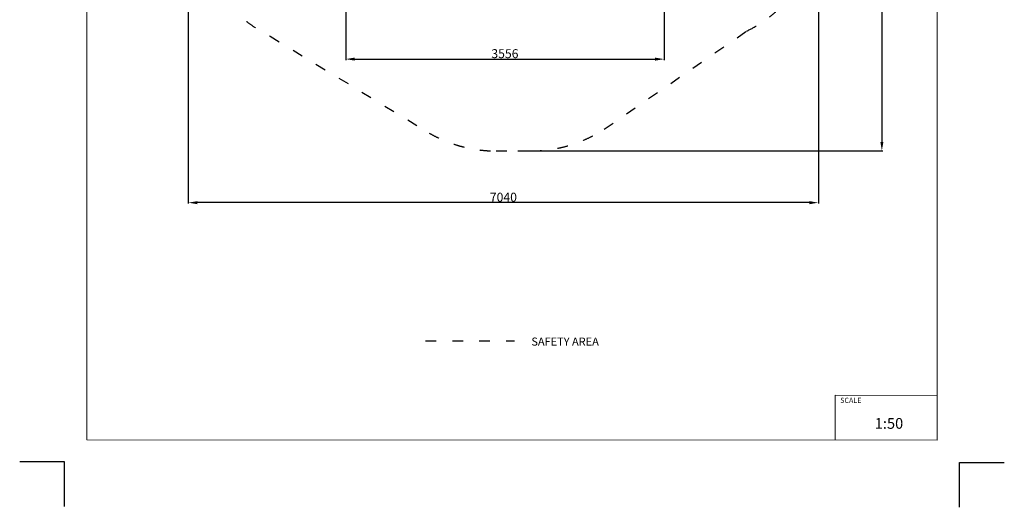
# Model space of a CAD drawing. Units: millimetres. Extents: x -791 to 10214, y -1024 to 14328.
# Drawn here: x -791 to 10209, y -1024 to 4421 of the extents above; entities that cross this region are included whole.
import ezdxf

# ---------------------------------------------------------------- set-up
doc = ezdxf.new("R2010")
doc.units = ezdxf.units.MM
doc.linetypes.add('ACAD_ISO03W100', pattern=[30, 12, -18])
doc.layers.add('InterSystem - drawing', color=7, linetype='Continuous')
doc.layers.add('InterSystem-description', color=7, linetype='Continuous', lineweight=13)
doc.layers.add('InterSystem-safety area', color=7, linetype='ACAD_ISO03W100', lineweight=30)
doc.styles.add('arial', font='arial.ttf')
doc.dimstyles.new('IS_1-50(mm)', dxfattribs={"dimtxt": 100, "dimasz": 100, "dimexe": 10, "dimexo": 50, "dimgap": 10, "dimtad": 1, "dimdec": 0, "dimrnd": 0.5, "dimzin": 0, "dimtxsty": 'arial', "dimcen": 50, "dimclrd": 256, "dimclre": 256, "dimclrt": 256, "dimadec": 1, "dimazin": 0, "dimtfac": 1, "dimtdec": 0, "dimtmove": 0, "dimatfit": 3, "dimfxl": 0, "dimtolj": 1, "dimtzin": 0, "dimlwd": -1, "dimlwe": -1, "dimarcsym": 0})

# ---------------------------------------------------------------- blocks, each defined once
blk = doc.blocks.new('layout_A4')
at = {"layer": 'InterSystem - drawing'}
for points in [[(-255, -14594), (-254, -14094), (-754, -14094)], [(9745, -14602), (9745, -14102), (10245, -14102)]]:
    blk.add_lwpolyline(points, dxfattribs=at)
at = {"layer": 'InterSystem-description'}
blk.add_lwpolyline([(9496, -13852), (-4, -13850), (0, 0), (9500, -2)], close=True, dxfattribs=at)
at = {"layer": 'InterSystem-description', "linetype": 'Continuous', "flags": 128}
for points in [[(8354, -13851), (8354, -13351)], [(8354, -13351), (9496, -13352)]]:
    blk.add_lwpolyline(points, dxfattribs=at)
at = {"layer": 'InterSystem-description', "linetype": 'Continuous', "insert": (8412, -13378), "char_height": 58.4, "attachment_point": 1, "rotation": 359.9818, "style": 'arial'}
blk.add_mtext('SCALE', dxfattribs=at)
at = {"layer": 'InterSystem-description', "insert": (8798, -13605), "char_height": 120, "attachment_point": 1, "rotation": 359.9818, "style": 'arial'}
blk.add_mtext('1:50', dxfattribs=at)
blk = doc.blocks.new('*D7')
at = {"transparency": 16777216}
for p, q in [((2852, 5500), (2852, 3971)), ((6408, 5491), (6408, 3971)), ((2952, 3981), (6308, 3981))]:
    blk.add_line(p, q, dxfattribs=at)
for points in [[(2952, 3998), (2952, 3964), (2852, 3981)], [(6308, 3998), (6308, 3964), (6408, 3981)]]:
    blk.add_solid(points, dxfattribs=at)
at = {"layer": 'Defpoints', "color": 0, "transparency": 16777216}
for p in [(2852, 5550), (6408, 5541), (6408, 3981)]:
    blk.add_point(p, dxfattribs=at)
at = {"transparency": 16777216, "insert": (4630, 4042), "char_height": 100, "attachment_point": 5, "style": 'arial'}
blk.add_mtext('\\A1;3556', dxfattribs=at)
blk = doc.blocks.new('*D9')
at = {"transparency": 16777216}
for p, q in [((3344, 11295), (8851, 11295)), ((8841, 11195), (8841, 3055)), ((4775, 2955), (8851, 2955))]:
    blk.add_line(p, q, dxfattribs=at)
for points in [[(8825, 11195), (8858, 11195), (8841, 11295)], [(8825, 3055), (8858, 3055), (8841, 2955)]]:
    blk.add_solid(points, dxfattribs=at)
at = {"layer": 'Defpoints', "color": 0, "transparency": 16777216}
for p in [(3294, 11295), (4725, 2955), (8841, 2955)]:
    blk.add_point(p, dxfattribs=at)
at = {"transparency": 16777216, "insert": (8780, 7125), "char_height": 100, "attachment_point": 5, "rotation": 90, "style": 'arial'}
blk.add_mtext('\\A1;8340', dxfattribs=at)
blk = doc.blocks.new('*D10')
at = {"transparency": 16777216}
for p, q in [((1093, 5489), (1093, 2368)), ((8132, 5499), (8132, 2368)), ((8032, 2378), (1193, 2378))]:
    blk.add_line(p, q, dxfattribs=at)
for points in [[(1193, 2395), (1193, 2361), (1093, 2378)], [(8032, 2395), (8032, 2361), (8132, 2378)]]:
    blk.add_solid(points, dxfattribs=at)
at = {"layer": 'Defpoints', "color": 0, "transparency": 16777216}
for p in [(1093, 5539), (8132, 5549), (1093, 2378)]:
    blk.add_point(p, dxfattribs=at)
at = {"transparency": 16777216, "insert": (4613, 2439), "char_height": 100, "attachment_point": 5, "style": 'arial'}
blk.add_mtext('\\A1;7040', dxfattribs=at)

msp = doc.modelspace()

# ---------------------------------------------------------------- linework, layer by layer
at = {"layer": 'InterSystem-safety area', "ltscale": 10}
msp.add_lwpolyline([(1802.3, 9954.2), (1101.4, 5698, 0.2837926), (2006.4, 4237.6), (3785.6, 3154.2, 0.1307995), (4531.1, 2955.2), (4918.6, 2955, 0.1459532), (5740.5, 3199.5), (7330.2, 4293.5, 0.4629296), (7872.8, 6392.4), (5591.3, 9419.9, 0.0432093), (5427.9, 9620.6), (4370.8, 10839, 0.6358097)], format="xyb", close=True, dxfattribs=at)
msp.add_lwpolyline([(3742.9, 834.7), (4737.5, 834.7)], dxfattribs=at)

# ---------------------------------------------------------------- block references
msp.add_blockref('layout_A4', (-36.3, 13577.8))

# ---------------------------------------------------------------- texts
at = {"layer": 'InterSystem-description', "linetype": 'Continuous', "insert": (4925.6, 871.6), "char_height": 90, "attachment_point": 1, "style": 'arial'}
msp.add_mtext('SAFETY AREA', dxfattribs=at)

# ---------------------------------------------------------------- dimensions: what is measured, and where the dimension line sits
dim = msp.add_linear_dim(base=(8841.2, 2955.1), p1=(3293.8, 11294.9), p2=(4724.9, 2955.1), angle=90, dimstyle='IS_1-50(mm)')
dim.commit()
dim.dimension.update_dxf_attribs({"geometry": '*D9', "text_midpoint": (8780.1, 7125)})
for base, p1, p2, picture, middle in [((1092.9, 2378), (8132.3, 5549), (1092.9, 5538.7), '*D10', (4612.6, 2439.1)), ((6408.3, 3981), (2852.4, 5550.3), (6408.3, 5541.3), '*D7', (4630.4, 4042.1))]:
    dim = msp.add_linear_dim(base=base, p1=p1, p2=p2, dimstyle='IS_1-50(mm)')
    dim.commit()
    dim.dimension.update_dxf_attribs({"geometry": picture, "text_midpoint": middle})

doc.saveas('drawing.dxf')
